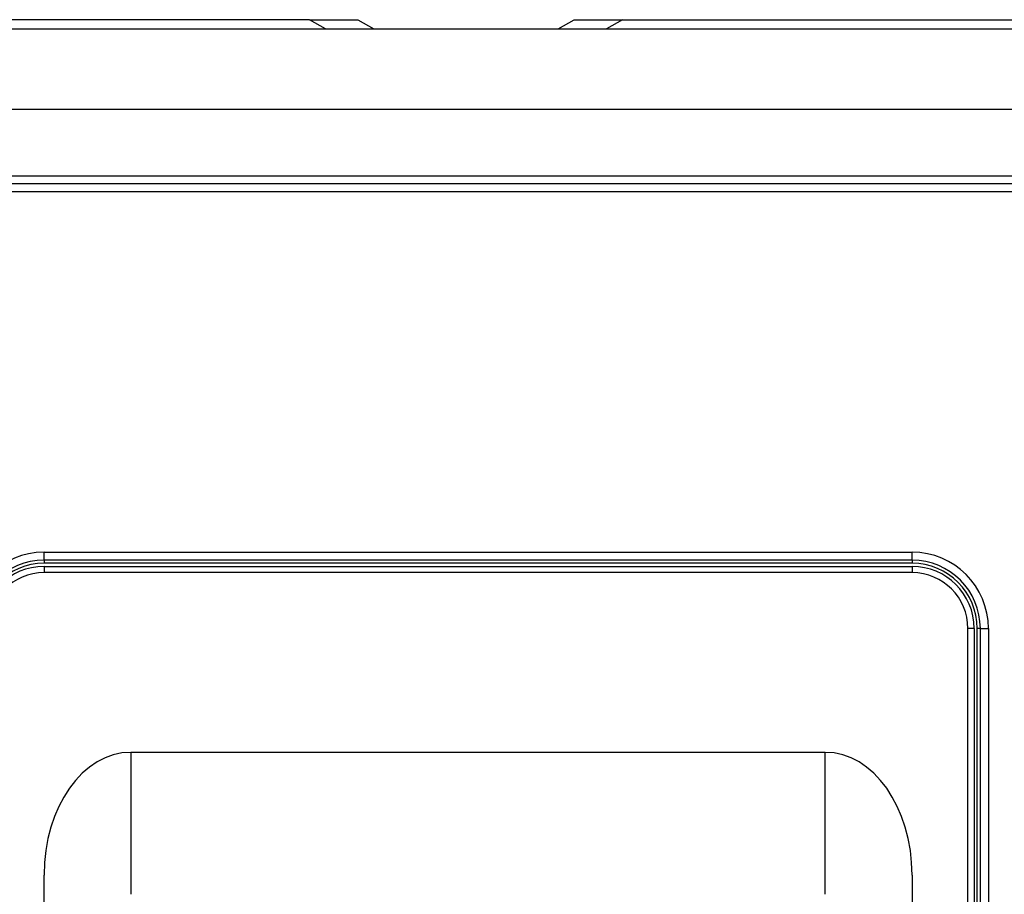
# Model space of a CAD drawing. Units: millimetres. Extents: x 0 to 7518, y 0 to 5362.
# Drawn here: x 3261 to 3419, y 3005 to 3146 of the extents above; entities that cross this region are included whole.
import ezdxf

# ---------------------------------------------------------------- set-up
doc = ezdxf.new("R2010")
doc.units = ezdxf.units.MM
doc.layers.add('LG-Product', color=3, linetype='Continuous')

msp = doc.modelspace()

# ---------------------------------------------------------------- linework, layer by layer
at = {"layer": 'LG-Product', "linetype": 'Continuous'}
for p, q in [((3307.22, 3146.24), (3208.13, 3146.24)), ((3307.22, 3146.24), (3315.01, 3146.24)), ((3309.82, 3144.74), (3307.22, 3146.24)), ((3315.01, 3146.24), (3317.61, 3144.74)), ((3347.27, 3144.74), (3349.87, 3146.24)), ((3349.87, 3146.24), (3357.66, 3146.24)), ((3357.66, 3146.24), (3355.06, 3144.74)), ((3357.66, 3146.24), (3456.75, 3146.24)), ((3179.97, 3144.74), (3484.92, 3144.74)), ((3484.92, 3131.75), (3179.97, 3131.75)), ((3184.96, 3121.07), (3479.92, 3121.07)), ((3479.92, 3119.77), (3184.96, 3119.77)), ((3484.92, 3118.47), (3202.74, 3118.47)), ((3264.47, 3059.13), (3264.47, 3060.43)), ((3264.47, 3060.43), (3404.31, 3060.43)), ((3404.31, 3059.13), (3404.31, 3060.43)), ((3264.47, 3059.13), (3264.47, 3058.63)), ((3404.31, 3059.13), (3264.47, 3059.13)), ((3404.31, 3058.63), (3264.47, 3058.63)), ((3264.47, 3058.13), (3264.47, 3057.13)), ((3264.47, 3058.13), (3404.31, 3058.13)), ((3404.31, 3059.13), (3404.31, 3058.63)), ((3404.31, 3058.13), (3404.31, 3057.13)), ((3404.31, 3057.13), (3264.47, 3057.13)), ((3414.3, 3048.14), (3413.3, 3048.14)), ((3413.3, 2885.33), (3413.3, 3048.14)), ((3414.3, 3048.14), (3414.3, 2858.14)), ((3415.3, 3048.14), (3414.8, 3048.14)), ((3414.8, 2529.55), (3414.8, 3048.14)), ((3415.3, 2529.55), (3415.3, 3048.14)), ((3415.3, 3048.14), (3416.59, 3048.14)), ((3416.59, 3048.14), (3416.59, 2529.55)), ((3390.32, 3028.16), (3278.45, 3028.16)), ((3278.45, 3028.16), (3278.45, 3005.29)), ((3390.32, 3005.29), (3390.32, 3028.16)), ((3264.47, 2995.4), (3264.47, 3008.39)), ((3404.31, 3008.39), (3404.31, 2995.4))]:
    msp.add_line(p, q, dxfattribs=at)
for centre, radius, start, end in [((3264.47, 3048.14), 12.29, 90, 180), ((3404.31, 3048.14), 12.29, 0, 90), ((3264.47, 3048.14), 10.99, 90, 180), ((3264.47, 3048.14), 10.49, 90, 180), ((3264.47, 3048.14), 9.99, 90, 180), ((3404.31, 3048.14), 10.99, 0, 90), ((3404.31, 3048.14), 10.49, 0, 90), ((3404.31, 3048.14), 9.99, 0, 90), ((3264.47, 3048.14), 8.99, 90, 180), ((3404.31, 3048.14), 8.99, 0, 90)]:
    msp.add_arc(centre, radius, start, end, dxfattribs=at)
for centre, major_axis, start_param, end_param in [((3278.45, 3008.39), (0, -19.78), 3.141593, 4.712389), ((3390.32, 3008.39), (0, 19.78), 4.712389, 6.283185)]:
    msp.add_ellipse(centre, major_axis=major_axis, ratio=0.707107, start_param=start_param, end_param=end_param, dxfattribs=at)

doc.saveas('drawing.dxf')
